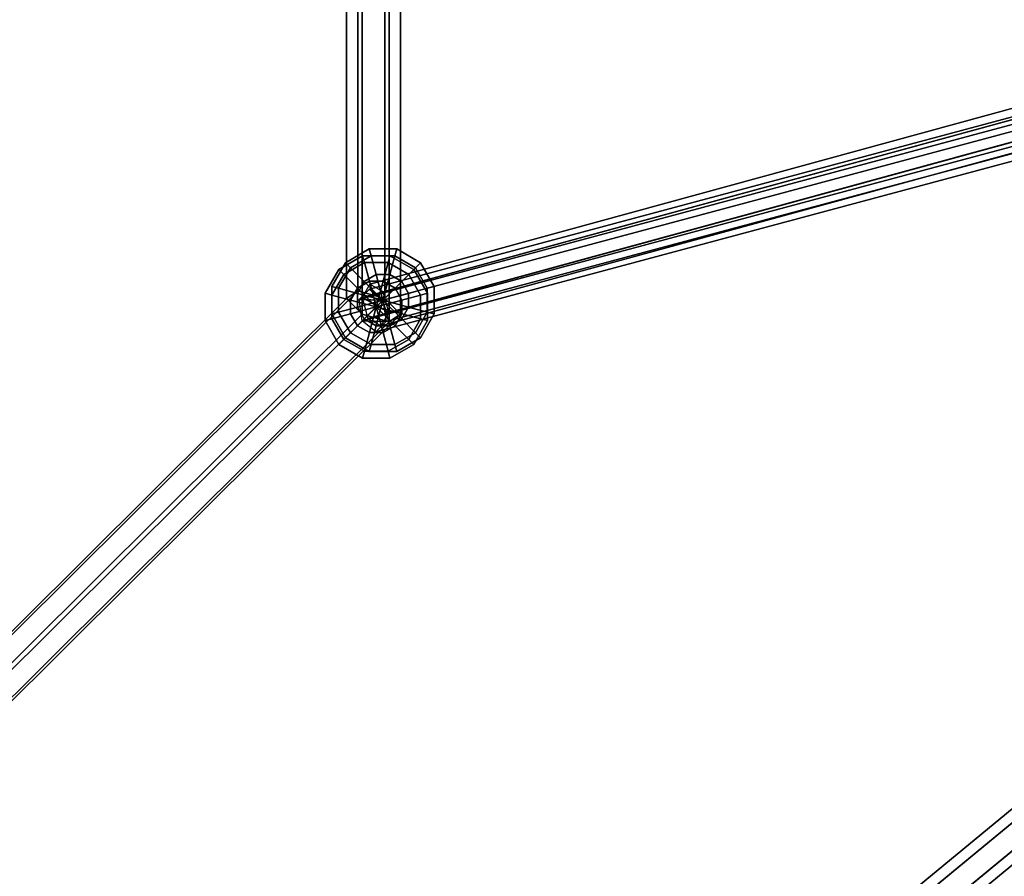
# Model space of a CAD drawing. Extents: x 11419 to 29947, y 25183 to 40276.
# Drawn here: x 21861 to 22269, y 34741 to 35097 of the extents above; entities that cross this region are included whole.
import ezdxf

# ---------------------------------------------------------------- set-up
doc = ezdxf.new("R2010")
doc.units = 0
for name, color, linetype in [('SMB_BEFESTIGUNGEN', 7, 'CONTINUOUS'), ('SMB_RAUMNETZ', 7, 'CONTINUOUS'), ('SMB_ROHRGERUST', 7, 'CONTINUOUS'), ('SMB_SPIELEBENE', 7, 'CONTINUOUS')]:
    doc.layers.add(name, color=color, linetype=linetype)

# ---------------------------------------------------------------- blocks, each defined once
blk = doc.blocks.new('__23__')
at = {"layer": 'SMB_ROHRGERUST', "color": 1, "linetype": 'CONTINUOUS'}
for points in [[(21701.14, 33967.52, 3535.52), (22951.14, 35217.52, 1767.76), (22964, 35222.28, 1780.23), (21714, 33972.28, 3547.99)], [(21714, 33972.28, 3547.99), (22964, 35222.28, 1780.23), (22980.06, 35217.13, 1787.93), (21730.06, 33967.13, 3555.69)], [(21696.37, 33954.65, 3523.05), (22946.37, 35204.65, 1755.29), (22951.14, 35217.52, 1767.76), (21701.14, 33967.52, 3535.52)], [(21730.06, 33967.13, 3555.69), (22980.06, 35217.13, 1787.93), (22993.17, 35204.02, 1787.93), (21743.17, 33954.02, 3555.69)], [(21701.53, 33938.6, 3515.35), (22951.53, 35188.6, 1747.59), (22946.37, 35204.65, 1755.29), (21696.37, 33954.65, 3523.05)], [(21743.17, 33954.02, 3555.69), (22993.17, 35204.02, 1787.93), (22998.33, 35187.96, 1780.23), (21748.33, 33937.96, 3547.99)], [(21714.64, 33925.49, 3515.35), (22964.64, 35175.49, 1747.59), (22951.53, 35188.6, 1747.59), (21701.53, 33938.6, 3515.35)], [(21748.33, 33937.96, 3547.99), (22998.33, 35187.96, 1780.23), (22993.56, 35175.09, 1767.76), (21743.56, 33925.09, 3535.52)], [(21730.7, 33920.33, 3523.05), (22980.7, 35170.33, 1755.29), (22964.64, 35175.49, 1747.59), (21714.64, 33925.49, 3515.35)], [(21743.56, 33925.09, 3535.52), (22993.56, 35175.09, 1767.76), (22980.7, 35170.33, 1755.29), (21730.7, 33920.33, 3523.05)]]:
    blk.add_3dface(points, dxfattribs=at)
blk = doc.blocks.new('__35__')
at = {"layer": 'SMB_ROHRGERUST', "color": 1, "linetype": 'CONTINUOUS'}
for points in [[(21714, 33972.28, -12.47), (22964, 35222.28, 1755.29), (22951.14, 35217.52, 1767.76), (21701.14, 33967.52)], [(21730.06, 33967.13, -20.17), (22980.06, 35217.13, 1747.59), (22964, 35222.28, 1755.29), (21714, 33972.28, -12.47)], [(21701.14, 33967.52), (22951.14, 35217.52, 1767.76), (22946.37, 35204.65, 1780.23), (21696.37, 33954.65, 12.47)], [(21743.17, 33954.02, -20.17), (22993.17, 35204.02, 1747.59), (22980.06, 35217.13, 1747.59), (21730.06, 33967.13, -20.17)], [(21696.37, 33954.65, 12.47), (22946.37, 35204.65, 1780.23), (22951.53, 35188.6, 1787.93), (21701.53, 33938.6, 20.17)], [(21748.33, 33937.96, -12.47), (22998.33, 35187.96, 1755.29), (22993.17, 35204.02, 1747.59), (21743.17, 33954.02, -20.17)], [(21701.53, 33938.6, 20.17), (22951.53, 35188.6, 1787.93), (22964.64, 35175.49, 1787.93), (21714.64, 33925.49, 20.17)], [(21743.56, 33925.09), (22993.56, 35175.09, 1767.76), (22998.33, 35187.96, 1755.29), (21748.33, 33937.96, -12.47)], [(21714.64, 33925.49, 20.17), (22964.64, 35175.49, 1787.93), (22980.7, 35170.33, 1780.23), (21730.7, 33920.33, 12.47)], [(21730.7, 33920.33, 12.47), (22980.7, 35170.33, 1780.23), (22993.56, 35175.09, 1767.76), (21743.56, 33925.09)]]:
    blk.add_3dface(points, dxfattribs=at)
blk = doc.blocks.new('__58__')
at = {"layer": 'SMB_RAUMNETZ', "color": 1, "linetype": 'CONTINUOUS'}
for points in [[(22013.88, 35421.36, 2360.79), (22013.88, 34971.26, 2360.79), (22002.69, 34974.5, 2361.87), (22002.69, 35418.11, 2361.87)], [(22018.54, 35418.11, 2350.56), (22018.54, 34974.5, 2350.56), (22013.88, 34971.26, 2360.79), (22013.88, 35421.36, 2360.79)], [(22002.69, 35418.11, 2361.87), (22002.69, 34974.5, 2361.87), (21996.17, 34980.99, 2352.72), (21996.17, 35411.62, 2352.72)], [(22012.02, 35411.62, 2341.41), (22012.02, 34980.99, 2341.41), (22018.54, 34974.5, 2350.56), (22018.54, 35418.11, 2350.56)], [(21996.17, 35411.62, 2352.72), (21996.17, 34980.99, 2352.72), (22000.83, 34984.23, 2342.49), (22000.83, 35408.38, 2342.49)], [(22000.83, 35408.38, 2342.49), (22000.83, 34984.23, 2342.49), (22012.02, 34980.99, 2341.41), (22012.02, 35411.62, 2341.41)], [(21996.17, 34980.99, 2352.72), (21779.6, 34765.67, 2049.1), (21787.52, 34772.16, 2043.45), (22000.83, 34984.23, 2342.49)], [(22000.83, 34984.23, 2342.49), (21787.52, 34772.16, 2043.45), (21795.45, 34765.67, 2037.8), (22012.02, 34980.99, 2341.41)], [(22002.69, 34974.5, 2361.87), (21779.6, 34752.69, 2049.1), (21779.6, 34765.67, 2049.1), (21996.17, 34980.99, 2352.72)], [(22012.02, 34980.99, 2341.41), (21795.45, 34765.67, 2037.8), (21795.45, 34752.69, 2037.8), (22018.54, 34974.5, 2350.56)], [(22013.88, 34971.26, 2360.79), (21787.52, 34746.2, 2043.45), (21779.6, 34752.69, 2049.1), (22002.69, 34974.5, 2361.87)], [(22018.54, 34974.5, 2350.56), (21795.45, 34752.69, 2037.8), (21787.52, 34746.2, 2043.45), (22013.88, 34971.26, 2360.79)]]:
    blk.add_3dface(points, dxfattribs=at)
blk = doc.blocks.new('__61__')
at = {"layer": 'SMB_RAUMNETZ', "color": 1, "linetype": 'CONTINUOUS'}
for points in [[(22002.69, 35418.11, 2341.41), (22002.69, 34974.5, 2341.41), (22013.88, 34971.26, 2342.49), (22013.88, 35421.36, 2342.49)], [(22013.88, 35421.36, 2342.49), (22013.88, 34971.26, 2342.49), (22018.54, 34974.5, 2352.72), (22018.54, 35418.11, 2352.72)], [(21996.17, 35411.62, 2350.56), (21996.17, 34980.99, 2350.56), (22002.69, 34974.5, 2341.41), (22002.69, 35418.11, 2341.41)], [(22018.54, 35418.11, 2352.72), (22018.54, 34974.5, 2352.72), (22012.02, 34980.99, 2361.87), (22012.02, 35411.62, 2361.87)], [(22000.83, 35408.38, 2360.79), (22000.83, 34984.23, 2360.79), (21996.17, 34980.99, 2350.56), (21996.17, 35411.62, 2350.56)], [(22012.02, 35411.62, 2361.87), (22012.02, 34980.99, 2361.87), (22000.83, 34984.23, 2360.79), (22000.83, 35408.38, 2360.79)], [(22000.83, 34984.23, 2360.79), (21787.52, 34772.16, 2659.83), (21779.6, 34765.67, 2654.18), (21996.17, 34980.99, 2350.56)], [(22012.02, 34980.99, 2361.87), (21795.45, 34765.67, 2665.48), (21787.52, 34772.16, 2659.83), (22000.83, 34984.23, 2360.79)], [(21996.17, 34980.99, 2350.56), (21779.6, 34765.67, 2654.18), (21779.6, 34752.69, 2654.18), (22002.69, 34974.5, 2341.41)], [(22018.54, 34974.5, 2352.72), (21795.45, 34752.69, 2665.48), (21795.45, 34765.67, 2665.48), (22012.02, 34980.99, 2361.87)], [(22002.69, 34974.5, 2341.41), (21779.6, 34752.69, 2654.18), (21787.52, 34746.2, 2659.83), (22013.88, 34971.26, 2342.49)], [(22013.88, 34971.26, 2342.49), (21787.52, 34746.2, 2659.83), (21795.45, 34752.69, 2665.48), (22018.54, 34974.5, 2352.72)]]:
    blk.add_3dface(points, dxfattribs=at)
blk = doc.blocks.new('__101__')
at = {"layer": 'SMB_RAUMNETZ', "color": 1, "linetype": 'CONTINUOUS'}
for points in [[(22002.69, 35418.11, 1108.65), (22002.69, 34974.5, 1108.65), (22013.88, 34971.26, 1109.73), (22013.88, 35421.36, 1109.73)], [(22013.88, 35421.36, 1109.73), (22013.88, 34971.26, 1109.73), (22018.54, 34974.5, 1119.95), (22018.54, 35418.11, 1119.95)], [(21996.17, 35411.62, 1117.8), (21996.17, 34980.99, 1117.8), (22002.69, 34974.5, 1108.65), (22002.69, 35418.11, 1108.65)], [(22018.54, 35418.11, 1119.95), (22018.54, 34974.5, 1119.95), (22012.02, 34980.99, 1129.11), (22012.02, 35411.62, 1129.11)], [(22000.83, 35408.38, 1128.03), (22000.83, 34984.23, 1128.03), (21996.17, 34980.99, 1117.8), (21996.17, 35411.62, 1117.8)], [(22012.02, 35411.62, 1129.11), (22012.02, 34980.99, 1129.11), (22000.83, 34984.23, 1128.03), (22000.83, 35408.38, 1128.03)], [(22000.83, 34984.23, 1128.03), (21787.52, 34772.16, 1427.07), (21779.6, 34765.67, 1421.42), (21996.17, 34980.99, 1117.8)], [(22012.02, 34980.99, 1129.11), (21795.45, 34765.67, 1432.72), (21787.52, 34772.16, 1427.07), (22000.83, 34984.23, 1128.03)], [(21996.17, 34980.99, 1117.8), (21779.6, 34765.67, 1421.42), (21779.6, 34752.69, 1421.42), (22002.69, 34974.5, 1108.65)], [(22018.54, 34974.5, 1119.95), (21795.45, 34752.69, 1432.72), (21795.45, 34765.67, 1432.72), (22012.02, 34980.99, 1129.11)], [(22002.69, 34974.5, 1108.65), (21779.6, 34752.69, 1421.42), (21787.52, 34746.2, 1427.07), (22013.88, 34971.26, 1109.73)], [(22013.88, 34971.26, 1109.73), (21787.52, 34746.2, 1427.07), (21795.45, 34752.69, 1432.72), (22018.54, 34974.5, 1119.95)]]:
    blk.add_3dface(points, dxfattribs=at)
blk = doc.blocks.new('__104__')
at = {"layer": 'SMB_RAUMNETZ', "color": 1, "linetype": 'CONTINUOUS'}
for points in [[(22013.88, 35421.36, 1128.03), (22013.88, 34971.26, 1128.03), (22002.69, 34974.5, 1129.11), (22002.69, 35418.11, 1129.11)], [(22018.54, 35418.11, 1117.8), (22018.54, 34974.5, 1117.8), (22013.88, 34971.26, 1128.03), (22013.88, 35421.36, 1128.03)], [(22002.69, 35418.11, 1129.11), (22002.69, 34974.5, 1129.11), (21996.17, 34980.99, 1119.95), (21996.17, 35411.62, 1119.95)], [(22012.02, 35411.62, 1108.65), (22012.02, 34980.99, 1108.65), (22018.54, 34974.5, 1117.8), (22018.54, 35418.11, 1117.8)], [(21996.17, 35411.62, 1119.95), (21996.17, 34980.99, 1119.95), (22000.83, 34984.23, 1109.73), (22000.83, 35408.38, 1109.73)], [(22000.83, 35408.38, 1109.73), (22000.83, 34984.23, 1109.73), (22012.02, 34980.99, 1108.65), (22012.02, 35411.62, 1108.65)], [(21996.17, 34980.99, 1119.95), (21779.6, 34765.67, 816.34), (21787.52, 34772.16, 810.69), (22000.83, 34984.23, 1109.73)], [(22000.83, 34984.23, 1109.73), (21787.52, 34772.16, 810.69), (21795.45, 34765.67, 805.03), (22012.02, 34980.99, 1108.65)], [(22002.69, 34974.5, 1129.11), (21779.6, 34752.69, 816.34), (21779.6, 34765.67, 816.34), (21996.17, 34980.99, 1119.95)], [(22012.02, 34980.99, 1108.65), (21795.45, 34765.67, 805.03), (21795.45, 34752.69, 805.03), (22018.54, 34974.5, 1117.8)], [(22013.88, 34971.26, 1128.03), (21787.52, 34746.2, 810.69), (21779.6, 34752.69, 816.34), (22002.69, 34974.5, 1129.11)], [(22018.54, 34974.5, 1117.8), (21795.45, 34752.69, 805.03), (21787.52, 34746.2, 810.69), (22013.88, 34971.26, 1128.03)]]:
    blk.add_3dface(points, dxfattribs=at)
blk = doc.blocks.new('__120__')
at = {"layer": 'SMB_RAUMNETZ', "color": 1, "linetype": 'CONTINUOUS'}
for points in [[(22000.25, 34538.83, 1745.49), (21777.15, 34760.64, 1432.72), (21785.08, 34767.13, 1427.07), (22011.44, 34542.08, 1744.41)], [(22011.44, 34542.08, 1744.41), (21785.08, 34767.13, 1427.07), (21793, 34760.64, 1421.42), (22016.1, 34538.83, 1734.18)], [(21993.72, 34532.34, 1736.34), (21777.15, 34747.66, 1432.72), (21777.15, 34760.64, 1432.72), (22000.25, 34538.83, 1745.49)], [(22016.1, 34538.83, 1734.18), (21793, 34760.64, 1421.42), (21793, 34747.66, 1421.42), (22009.57, 34532.34, 1725.03)], [(21998.38, 34529.1, 1726.11), (21785.08, 34741.17, 1427.07), (21777.15, 34747.66, 1432.72), (21993.72, 34532.34, 1736.34)], [(22009.57, 34532.34, 1725.03), (21793, 34747.66, 1421.42), (21785.08, 34741.17, 1427.07), (21998.38, 34529.1, 1726.11)]]:
    blk.add_3dface(points, dxfattribs=at)
blk = doc.blocks.new('__122__')
at = {"layer": 'SMB_RAUMNETZ', "color": 1, "linetype": 'CONTINUOUS'}
for points in [[(22011.44, 34542.08, 1726.11), (21785.08, 34767.13, 2043.45), (21777.15, 34760.64, 2037.8), (22000.25, 34538.83, 1725.03)], [(22016.1, 34538.83, 1736.34), (21793, 34760.64, 2049.1), (21785.08, 34767.13, 2043.45), (22011.44, 34542.08, 1726.11)], [(22000.25, 34538.83, 1725.03), (21777.15, 34760.64, 2037.8), (21777.15, 34747.66, 2037.8), (21993.72, 34532.34, 1734.18)], [(22009.57, 34532.34, 1745.49), (21793, 34747.66, 2049.1), (21793, 34760.64, 2049.1), (22016.1, 34538.83, 1736.34)], [(21993.72, 34532.34, 1734.18), (21777.15, 34747.66, 2037.8), (21785.08, 34741.17, 2043.45), (21998.38, 34529.1, 1744.41)], [(21998.38, 34529.1, 1744.41), (21785.08, 34741.17, 2043.45), (21793, 34747.66, 2049.1), (22009.57, 34532.34, 1745.49)]]:
    blk.add_3dface(points, dxfattribs=at)
blk = doc.blocks.new('__211__')
at = {"layer": 'SMB_RAUMNETZ', "color": 1, "linetype": 'CONTINUOUS'}
for points in [[(22004.43, 34548.56, 1736.34), (22798.67, 35203.25, 1767.35), (22801.35, 35199.63, 1775.14), (22007.12, 34544.94, 1744.13)], [(22007.48, 34545.24, 1728.55), (22801.71, 35199.93, 1759.56), (22798.67, 35203.25, 1767.35), (22004.43, 34548.56, 1736.34)], [(22007.12, 34544.94, 1744.13), (22801.35, 35199.63, 1775.14), (22807.07, 35192.68, 1775.14), (22012.84, 34537.99, 1744.13)], [(22013.2, 34538.29, 1728.55), (22807.44, 35192.98, 1759.56), (22801.71, 35199.93, 1759.56), (22007.48, 34545.24, 1728.55)], [(22012.84, 34537.99, 1744.13), (22807.07, 35192.68, 1775.14), (22810.12, 35189.36, 1767.35), (22015.88, 34534.67, 1736.34)], [(22015.88, 34534.67, 1736.34), (22810.12, 35189.36, 1767.35), (22807.44, 35192.98, 1759.56), (22013.2, 34538.29, 1728.55)]]:
    blk.add_3dface(points, dxfattribs=at)
blk = doc.blocks.new('__213__')
at = {"layer": 'SMB_RAUMNETZ', "color": 1, "linetype": 'CONTINUOUS'}
for points in [[(22002.63, 34981.43, 2344.2), (22799.17, 35199.46, 1760.98), (22802.32, 35204.99, 1767.35), (22005.78, 34986.96, 2350.56)], [(22005.78, 34986.96, 2350.56), (22802.32, 35204.99, 1767.35), (22807.84, 35201.83, 1773.71), (22011.3, 34983.81, 2356.93)], [(22011.3, 34983.81, 2356.93), (22807.84, 35201.83, 1773.71), (22810.22, 35193.15, 1773.71), (22013.68, 34975.13, 2356.93)], [(22005.01, 34972.75, 2344.2), (22801.55, 35190.78, 1760.98), (22799.17, 35199.46, 1760.98), (22002.63, 34981.43, 2344.2)], [(22013.68, 34975.13, 2356.93), (22810.22, 35193.15, 1773.71), (22807.07, 35187.63, 1767.35), (22010.53, 34969.6, 2350.56)], [(22010.53, 34969.6, 2350.56), (22807.07, 35187.63, 1767.35), (22801.55, 35190.78, 1760.98), (22005.01, 34972.75, 2344.2)]]:
    blk.add_3dface(points, dxfattribs=at)
mesh = blk.add_polyface(dxfattribs=at)
corners = [(22013.68, 34975.13, 2356.93), (22005.01, 34972.75, 2344.2), (22010.53, 34969.6, 2350.56), (22002.63, 34981.43, 2344.2), (22011.3, 34983.81, 2356.93), (22005.78, 34986.96, 2350.56)]
mesh.append_faces([[corners[k] for k in face] for face in [(0, 1, 2), (3, 4, 5)]], dxfattribs={"vtx0": -1, "color": 1})
mesh.append_faces([[corners[k] for k in face] for face in [(1, 0, 3)]], dxfattribs={"vtx0": -1, "vtx1": -1, "color": 1})
mesh.append_faces([[corners[k] for k in face] for face in [(3, 0, 4)]], dxfattribs={"vtx0": -1, "vtx2": -1, "color": 1})
blk = doc.blocks.new('__215__')
at = {"layer": 'SMB_RAUMNETZ', "color": 1, "linetype": 'CONTINUOUS'}
for points in [[(22005.66, 34984.8, 1118.69), (22798.32, 35197.39, 1766.08), (22794.04, 35193.11, 1772.73), (22001.38, 34980.51, 1125.34)], [(22011.27, 34980.27, 1113.3), (22803.94, 35192.87, 1760.69), (22798.32, 35197.39, 1766.08), (22005.66, 34984.8, 1118.69)], [(22001.38, 34980.51, 1125.34), (22794.04, 35193.11, 1772.73), (22795.37, 35184.3, 1774), (22002.7, 34971.7, 1126.61)], [(22012.6, 34971.46, 1114.57), (22805.26, 35184.06, 1761.96), (22803.94, 35192.87, 1760.69), (22011.27, 34980.27, 1113.3)], [(22002.7, 34971.7, 1126.61), (22795.37, 35184.3, 1774), (22800.98, 35179.77, 1768.61), (22008.32, 34967.18, 1121.22)], [(22008.32, 34967.18, 1121.22), (22800.98, 35179.77, 1768.61), (22805.26, 35184.06, 1761.96), (22012.6, 34971.46, 1114.57)]]:
    blk.add_3dface(points, dxfattribs=at)
mesh = blk.add_polyface(dxfattribs=at)
corners = [(22002.7, 34971.7, 1126.61), (22012.6, 34971.46, 1114.57), (22008.32, 34967.18, 1121.22), (22011.27, 34980.27, 1113.3), (22001.38, 34980.51, 1125.34), (22005.66, 34984.8, 1118.69)]
mesh.append_faces([[corners[k] for k in face] for face in [(0, 1, 2), (3, 4, 5)]], dxfattribs={"vtx0": -1, "color": 1})
mesh.append_faces([[corners[k] for k in face] for face in [(1, 0, 3)]], dxfattribs={"vtx0": -1, "vtx1": -1, "color": 1})
mesh.append_faces([[corners[k] for k in face] for face in [(3, 0, 4)]], dxfattribs={"vtx0": -1, "vtx2": -1, "color": 1})
blk = doc.blocks.new('__402__')
at = {"layer": 'SMB_BEFESTIGUNGEN', "color": 1, "linetype": 'CONTINUOUS'}
for points in [[(22003.57, 34995.89, 1108.95), (22002.8, 34998.74, 1119.95), (21992.94, 34993.05, 1119.95), (21995.03, 34990.96, 1108.95)], [(22002.8, 34998.74, 1119.95), (22003.57, 34995.89, 1130.95), (21995.03, 34990.96, 1130.95), (21992.94, 34993.05, 1119.95)], [(22013.43, 34995.89, 1108.95), (22014.19, 34998.74, 1119.95), (22002.8, 34998.74, 1119.95), (22003.57, 34995.89, 1108.95)], [(22014.19, 34998.74, 1119.95), (22013.43, 34995.89, 1130.95), (22003.57, 34995.89, 1130.95), (22002.8, 34998.74, 1119.95)], [(22021.97, 34990.96, 1108.95), (22024.05, 34993.05, 1119.95), (22014.19, 34998.74, 1119.95), (22013.43, 34995.89, 1108.95)], [(22024.05, 34993.05, 1119.95), (22021.97, 34990.96, 1130.95), (22013.43, 34995.89, 1130.95), (22014.19, 34998.74, 1119.95)], [(21995.03, 34990.96, 1108.95), (21992.94, 34993.05, 1119.95), (21987.25, 34983.19, 1119.95), (21990.09, 34982.42, 1108.95)], [(21992.94, 34993.05, 1119.95), (21995.03, 34990.96, 1130.95), (21990.09, 34982.42, 1130.95), (21987.25, 34983.19, 1119.95)], [(22005.65, 34988.12, 1100.9), (22003.57, 34995.89, 1108.95), (21995.03, 34990.96, 1108.95), (22000.72, 34985.27, 1100.9)], [(22003.57, 34995.89, 1130.95), (22005.65, 34988.12, 1139.01), (22000.72, 34985.27, 1139.01), (21995.03, 34990.96, 1130.95)], [(22011.35, 34988.12, 1100.9), (22013.43, 34995.89, 1108.95), (22003.57, 34995.89, 1108.95), (22005.65, 34988.12, 1100.9)], [(22013.43, 34995.89, 1130.95), (22011.35, 34988.12, 1139.01), (22005.65, 34988.12, 1139.01), (22003.57, 34995.89, 1130.95)], [(22016.28, 34985.27, 1100.9), (22021.97, 34990.96, 1108.95), (22013.43, 34995.89, 1108.95), (22011.35, 34988.12, 1100.9)], [(22021.97, 34990.96, 1130.95), (22016.28, 34985.27, 1139.01), (22011.35, 34988.12, 1139.01), (22013.43, 34995.89, 1130.95)], [(22026.9, 34982.42, 1108.95), (22029.75, 34983.19, 1119.95), (22024.05, 34993.05, 1119.95), (22021.97, 34990.96, 1108.95)], [(22029.75, 34983.19, 1119.95), (22026.9, 34982.42, 1130.95), (22021.97, 34990.96, 1130.95), (22024.05, 34993.05, 1119.95)], [(22000.72, 34985.27, 1100.9), (21995.03, 34990.96, 1108.95), (21990.09, 34982.42, 1108.95), (21997.87, 34980.34, 1100.9)], [(21995.03, 34990.96, 1130.95), (22000.72, 34985.27, 1139.01), (21997.87, 34980.34, 1139.01), (21990.09, 34982.42, 1130.95)], [(22005.65, 34988.12, 1100.9), (22000.72, 34985.27, 1100.9), (22008.5, 34977.49, 1097.95)], [(22005.65, 34988.12, 1139.01), (22008.5, 34977.49, 1141.95), (22000.72, 34985.27, 1139.01)], [(22011.35, 34988.12, 1100.9), (22005.65, 34988.12, 1100.9), (22008.5, 34977.49, 1097.95)], [(22011.35, 34988.12, 1139.01), (22008.5, 34977.49, 1141.95), (22005.65, 34988.12, 1139.01)], [(22016.28, 34985.27, 1100.9), (22011.35, 34988.12, 1100.9), (22008.5, 34977.49, 1097.95)], [(22016.28, 34985.27, 1139.01), (22008.5, 34977.49, 1141.95), (22011.35, 34988.12, 1139.01)], [(22019.12, 34980.34, 1100.9), (22026.9, 34982.42, 1108.95), (22021.97, 34990.96, 1108.95), (22016.28, 34985.27, 1100.9)], [(22026.9, 34982.42, 1130.95), (22019.12, 34980.34, 1139.01), (22016.28, 34985.27, 1139.01), (22021.97, 34990.96, 1130.95)], [(22000.72, 34985.27, 1100.9), (21997.87, 34980.34, 1100.9), (22008.5, 34977.49, 1097.95)], [(22000.72, 34985.27, 1139.01), (22008.5, 34977.49, 1141.95), (21997.87, 34980.34, 1139.01)], [(22019.12, 34980.34, 1100.9), (22016.28, 34985.27, 1100.9), (22008.5, 34977.49, 1097.95)], [(22019.12, 34980.34, 1139.01), (22008.5, 34977.49, 1141.95), (22016.28, 34985.27, 1139.01)], [(21990.09, 34982.42, 1108.95), (21987.25, 34983.19, 1119.95), (21987.25, 34971.8, 1119.95), (21990.09, 34972.56, 1108.95)], [(21987.25, 34983.19, 1119.95), (21990.09, 34982.42, 1130.95), (21990.09, 34972.56, 1130.95), (21987.25, 34971.8, 1119.95)], [(21997.87, 34980.34, 1100.9), (21990.09, 34982.42, 1108.95), (21990.09, 34972.56, 1108.95), (21997.87, 34974.64, 1100.9)], [(21990.09, 34982.42, 1130.95), (21997.87, 34980.34, 1139.01), (21997.87, 34974.64, 1139.01), (21990.09, 34972.56, 1130.95)], [(21997.87, 34980.34, 1100.9), (21997.87, 34974.64, 1100.9), (22008.5, 34977.49, 1097.95)], [(21997.87, 34980.34, 1139.01), (22008.5, 34977.49, 1141.95), (21997.87, 34974.64, 1139.01)], [(22019.12, 34974.64, 1100.9), (22019.12, 34980.34, 1100.9), (22008.5, 34977.49, 1097.95)], [(22019.12, 34974.64, 1139.01), (22008.5, 34977.49, 1141.95), (22019.12, 34980.34, 1139.01)], [(22019.12, 34974.64, 1100.9), (22026.9, 34972.56, 1108.95), (22026.9, 34982.42, 1108.95), (22019.12, 34980.34, 1100.9)], [(22026.9, 34972.56, 1130.95), (22019.12, 34974.64, 1139.01), (22019.12, 34980.34, 1139.01), (22026.9, 34982.42, 1130.95)], [(22026.9, 34972.56, 1108.95), (22029.75, 34971.8, 1119.95), (22029.75, 34983.19, 1119.95), (22026.9, 34982.42, 1108.95)], [(22029.75, 34971.8, 1119.95), (22026.9, 34972.56, 1130.95), (22026.9, 34982.42, 1130.95), (22029.75, 34983.19, 1119.95)], [(21997.87, 34974.64, 1100.9), (22000.72, 34969.71, 1100.9), (22008.5, 34977.49, 1097.95)], [(21997.87, 34974.64, 1139.01), (22008.5, 34977.49, 1141.95), (22000.72, 34969.71, 1139.01)], [(22000.72, 34969.71, 1100.9), (22005.65, 34966.87, 1100.9), (22008.5, 34977.49, 1097.95)], [(22000.72, 34969.71, 1139.01), (22008.5, 34977.49, 1141.95), (22005.65, 34966.87, 1139.01)], [(22005.65, 34966.87, 1100.9), (22011.35, 34966.87, 1100.9), (22008.5, 34977.49, 1097.95)], [(22005.65, 34966.87, 1139.01), (22008.5, 34977.49, 1141.95), (22011.35, 34966.87, 1139.01)], [(22011.35, 34966.87, 1100.9), (22016.28, 34969.71, 1100.9), (22008.5, 34977.49, 1097.95)], [(22011.35, 34966.87, 1139.01), (22008.5, 34977.49, 1141.95), (22016.28, 34969.71, 1139.01)], [(22016.28, 34969.71, 1100.9), (22019.12, 34974.64, 1100.9), (22008.5, 34977.49, 1097.95)], [(22016.28, 34969.71, 1139.01), (22008.5, 34977.49, 1141.95), (22019.12, 34974.64, 1139.01)], [(21990.09, 34972.56, 1108.95), (21987.25, 34971.8, 1119.95), (21992.94, 34961.94, 1119.95), (21995.03, 34964.02, 1108.95)], [(21987.25, 34971.8, 1119.95), (21990.09, 34972.56, 1130.95), (21995.03, 34964.02, 1130.95), (21992.94, 34961.94, 1119.95)], [(21997.87, 34974.64, 1100.9), (21990.09, 34972.56, 1108.95), (21995.03, 34964.02, 1108.95), (22000.72, 34969.71, 1100.9)], [(21990.09, 34972.56, 1130.95), (21997.87, 34974.64, 1139.01), (22000.72, 34969.71, 1139.01), (21995.03, 34964.02, 1130.95)], [(22016.28, 34969.71, 1100.9), (22021.97, 34964.02, 1108.95), (22026.9, 34972.56, 1108.95), (22019.12, 34974.64, 1100.9)], [(22021.97, 34964.02, 1130.95), (22016.28, 34969.71, 1139.01), (22019.12, 34974.64, 1139.01), (22026.9, 34972.56, 1130.95)], [(22021.97, 34964.02, 1108.95), (22024.05, 34961.94, 1119.95), (22029.75, 34971.8, 1119.95), (22026.9, 34972.56, 1108.95)], [(22024.05, 34961.94, 1119.95), (22021.97, 34964.02, 1130.95), (22026.9, 34972.56, 1130.95), (22029.75, 34971.8, 1119.95)], [(22000.72, 34969.71, 1100.9), (21995.03, 34964.02, 1108.95), (22003.57, 34959.09, 1108.95), (22005.65, 34966.87, 1100.9)], [(21995.03, 34964.02, 1130.95), (22000.72, 34969.71, 1139.01), (22005.65, 34966.87, 1139.01), (22003.57, 34959.09, 1130.95)], [(22011.35, 34966.87, 1100.9), (22013.43, 34959.09, 1108.95), (22021.97, 34964.02, 1108.95), (22016.28, 34969.71, 1100.9)], [(22013.43, 34959.09, 1130.95), (22011.35, 34966.87, 1139.01), (22016.28, 34969.71, 1139.01), (22021.97, 34964.02, 1130.95)], [(21995.03, 34964.02, 1108.95), (21992.94, 34961.94, 1119.95), (22002.8, 34956.24, 1119.95), (22003.57, 34959.09, 1108.95)], [(21992.94, 34961.94, 1119.95), (21995.03, 34964.02, 1130.95), (22003.57, 34959.09, 1130.95), (22002.8, 34956.24, 1119.95)], [(22005.65, 34966.87, 1100.9), (22003.57, 34959.09, 1108.95), (22013.43, 34959.09, 1108.95), (22011.35, 34966.87, 1100.9)], [(22003.57, 34959.09, 1130.95), (22005.65, 34966.87, 1139.01), (22011.35, 34966.87, 1139.01), (22013.43, 34959.09, 1130.95)], [(22013.43, 34959.09, 1108.95), (22014.19, 34956.24, 1119.95), (22024.05, 34961.94, 1119.95), (22021.97, 34964.02, 1108.95)], [(22014.19, 34956.24, 1119.95), (22013.43, 34959.09, 1130.95), (22021.97, 34964.02, 1130.95), (22024.05, 34961.94, 1119.95)], [(22003.57, 34959.09, 1108.95), (22002.8, 34956.24, 1119.95), (22014.19, 34956.24, 1119.95), (22013.43, 34959.09, 1108.95)], [(22002.8, 34956.24, 1119.95), (22003.57, 34959.09, 1130.95), (22013.43, 34959.09, 1130.95), (22014.19, 34956.24, 1119.95)]]:
    blk.add_3dface(points, dxfattribs=at)
blk = doc.blocks.new('__496__')
at = {"layer": 'SMB_BEFESTIGUNGEN', "color": 1, "linetype": 'CONTINUOUS'}
for points in [[(22006.34, 34998.67, 2338.84), (22005.58, 35001.52, 2349.84), (21995.72, 34995.83, 2349.84), (21997.8, 34993.74, 2338.84)], [(22005.58, 35001.52, 2349.84), (22006.34, 34998.67, 2360.84), (21997.8, 34993.74, 2360.84), (21995.72, 34995.83, 2349.84)], [(22016.21, 34998.67, 2338.84), (22016.97, 35001.52, 2349.84), (22005.58, 35001.52, 2349.84), (22006.34, 34998.67, 2338.84)], [(22016.97, 35001.52, 2349.84), (22016.21, 34998.67, 2360.84), (22006.34, 34998.67, 2360.84), (22005.58, 35001.52, 2349.84)], [(22024.75, 34993.74, 2338.84), (22026.83, 34995.83, 2349.84), (22016.97, 35001.52, 2349.84), (22016.21, 34998.67, 2338.84)], [(22026.83, 34995.83, 2349.84), (22024.75, 34993.74, 2360.84), (22016.21, 34998.67, 2360.84), (22016.97, 35001.52, 2349.84)], [(22008.43, 34990.9, 2330.78), (22006.34, 34998.67, 2338.84), (21997.8, 34993.74, 2338.84), (22003.5, 34988.05, 2330.78)], [(22006.34, 34998.67, 2360.84), (22008.43, 34990.9, 2368.89), (22003.5, 34988.05, 2368.89), (21997.8, 34993.74, 2360.84)], [(22014.12, 34990.9, 2330.78), (22016.21, 34998.67, 2338.84), (22006.34, 34998.67, 2338.84), (22008.43, 34990.9, 2330.78)], [(22016.21, 34998.67, 2360.84), (22014.12, 34990.9, 2368.89), (22008.43, 34990.9, 2368.89), (22006.34, 34998.67, 2360.84)], [(22019.05, 34988.05, 2330.78), (22024.75, 34993.74, 2338.84), (22016.21, 34998.67, 2338.84), (22014.12, 34990.9, 2330.78)], [(22024.75, 34993.74, 2360.84), (22019.05, 34988.05, 2368.89), (22014.12, 34990.9, 2368.89), (22016.21, 34998.67, 2360.84)], [(21997.8, 34993.74, 2338.84), (21995.72, 34995.83, 2349.84), (21990.02, 34985.97, 2349.84), (21992.87, 34985.2, 2338.84)], [(21995.72, 34995.83, 2349.84), (21997.8, 34993.74, 2360.84), (21992.87, 34985.2, 2360.84), (21990.02, 34985.97, 2349.84)], [(22003.5, 34988.05, 2330.78), (21997.8, 34993.74, 2338.84), (21992.87, 34985.2, 2338.84), (22000.65, 34983.12, 2330.78)], [(21997.8, 34993.74, 2360.84), (22003.5, 34988.05, 2368.89), (22000.65, 34983.12, 2368.89), (21992.87, 34985.2, 2360.84)], [(22021.9, 34983.12, 2330.78), (22029.68, 34985.2, 2338.84), (22024.75, 34993.74, 2338.84), (22019.05, 34988.05, 2330.78)], [(22029.68, 34985.2, 2360.84), (22021.9, 34983.12, 2368.89), (22019.05, 34988.05, 2368.89), (22024.75, 34993.74, 2360.84)], [(22029.68, 34985.2, 2338.84), (22032.52, 34985.97, 2349.84), (22026.83, 34995.83, 2349.84), (22024.75, 34993.74, 2338.84)], [(22032.52, 34985.97, 2349.84), (22029.68, 34985.2, 2360.84), (22024.75, 34993.74, 2360.84), (22026.83, 34995.83, 2349.84)], [(22003.5, 34988.05, 2330.78), (22000.65, 34983.12, 2330.78), (22011.27, 34980.27, 2327.84)], [(22003.5, 34988.05, 2368.89), (22011.27, 34980.27, 2371.84), (22000.65, 34983.12, 2368.89)], [(22008.43, 34990.9, 2330.78), (22003.5, 34988.05, 2330.78), (22011.27, 34980.27, 2327.84)], [(22008.43, 34990.9, 2368.89), (22011.27, 34980.27, 2371.84), (22003.5, 34988.05, 2368.89)], [(22014.12, 34990.9, 2330.78), (22008.43, 34990.9, 2330.78), (22011.27, 34980.27, 2327.84)], [(22014.12, 34990.9, 2368.89), (22011.27, 34980.27, 2371.84), (22008.43, 34990.9, 2368.89)], [(22019.05, 34988.05, 2330.78), (22014.12, 34990.9, 2330.78), (22011.27, 34980.27, 2327.84)], [(22019.05, 34988.05, 2368.89), (22011.27, 34980.27, 2371.84), (22014.12, 34990.9, 2368.89)], [(22021.9, 34983.12, 2330.78), (22019.05, 34988.05, 2330.78), (22011.27, 34980.27, 2327.84)], [(22021.9, 34983.12, 2368.89), (22011.27, 34980.27, 2371.84), (22019.05, 34988.05, 2368.89)], [(21992.87, 34985.2, 2338.84), (21990.02, 34985.97, 2349.84), (21990.02, 34974.58, 2349.84), (21992.87, 34975.34, 2338.84)], [(21990.02, 34985.97, 2349.84), (21992.87, 34985.2, 2360.84), (21992.87, 34975.34, 2360.84), (21990.02, 34974.58, 2349.84)], [(22000.65, 34983.12, 2330.78), (21992.87, 34985.2, 2338.84), (21992.87, 34975.34, 2338.84), (22000.65, 34977.42, 2330.78)], [(21992.87, 34985.2, 2360.84), (22000.65, 34983.12, 2368.89), (22000.65, 34977.42, 2368.89), (21992.87, 34975.34, 2360.84)], [(22021.9, 34977.42, 2330.78), (22029.68, 34975.34, 2338.84), (22029.68, 34985.2, 2338.84), (22021.9, 34983.12, 2330.78)], [(22029.68, 34975.34, 2360.84), (22021.9, 34977.42, 2368.89), (22021.9, 34983.12, 2368.89), (22029.68, 34985.2, 2360.84)], [(22029.68, 34975.34, 2338.84), (22032.52, 34974.58, 2349.84), (22032.52, 34985.97, 2349.84), (22029.68, 34985.2, 2338.84)], [(22032.52, 34974.58, 2349.84), (22029.68, 34975.34, 2360.84), (22029.68, 34985.2, 2360.84), (22032.52, 34985.97, 2349.84)], [(22000.65, 34983.12, 2330.78), (22000.65, 34977.42, 2330.78), (22011.27, 34980.27, 2327.84)], [(22000.65, 34983.12, 2368.89), (22011.27, 34980.27, 2371.84), (22000.65, 34977.42, 2368.89)], [(22000.65, 34977.42, 2330.78), (22003.5, 34972.49, 2330.78), (22011.27, 34980.27, 2327.84)], [(22000.65, 34977.42, 2368.89), (22011.27, 34980.27, 2371.84), (22003.5, 34972.49, 2368.89)], [(22003.5, 34972.49, 2330.78), (22008.43, 34969.65, 2330.78), (22011.27, 34980.27, 2327.84)], [(22003.5, 34972.49, 2368.89), (22011.27, 34980.27, 2371.84), (22008.43, 34969.65, 2368.89)], [(22008.43, 34969.65, 2330.78), (22014.12, 34969.65, 2330.78), (22011.27, 34980.27, 2327.84)], [(22008.43, 34969.65, 2368.89), (22011.27, 34980.27, 2371.84), (22014.12, 34969.65, 2368.89)], [(22021.9, 34977.42, 2330.78), (22021.9, 34983.12, 2330.78), (22011.27, 34980.27, 2327.84)], [(22021.9, 34977.42, 2368.89), (22011.27, 34980.27, 2371.84), (22021.9, 34983.12, 2368.89)], [(22014.12, 34969.65, 2330.78), (22019.05, 34972.49, 2330.78), (22011.27, 34980.27, 2327.84)], [(22014.12, 34969.65, 2368.89), (22011.27, 34980.27, 2371.84), (22019.05, 34972.49, 2368.89)], [(22019.05, 34972.49, 2330.78), (22021.9, 34977.42, 2330.78), (22011.27, 34980.27, 2327.84)], [(22019.05, 34972.49, 2368.89), (22011.27, 34980.27, 2371.84), (22021.9, 34977.42, 2368.89)], [(22000.65, 34977.42, 2330.78), (21992.87, 34975.34, 2338.84), (21997.8, 34966.8, 2338.84), (22003.5, 34972.49, 2330.78)], [(21992.87, 34975.34, 2360.84), (22000.65, 34977.42, 2368.89), (22003.5, 34972.49, 2368.89), (21997.8, 34966.8, 2360.84)], [(22019.05, 34972.49, 2330.78), (22024.75, 34966.8, 2338.84), (22029.68, 34975.34, 2338.84), (22021.9, 34977.42, 2330.78)], [(22024.75, 34966.8, 2360.84), (22019.05, 34972.49, 2368.89), (22021.9, 34977.42, 2368.89), (22029.68, 34975.34, 2360.84)], [(21992.87, 34975.34, 2338.84), (21990.02, 34974.58, 2349.84), (21995.72, 34964.71, 2349.84), (21997.8, 34966.8, 2338.84)], [(21990.02, 34974.58, 2349.84), (21992.87, 34975.34, 2360.84), (21997.8, 34966.8, 2360.84), (21995.72, 34964.71, 2349.84)], [(22003.5, 34972.49, 2330.78), (21997.8, 34966.8, 2338.84), (22006.34, 34961.87, 2338.84), (22008.43, 34969.65, 2330.78)], [(21997.8, 34966.8, 2360.84), (22003.5, 34972.49, 2368.89), (22008.43, 34969.65, 2368.89), (22006.34, 34961.87, 2360.84)], [(22014.12, 34969.65, 2330.78), (22016.21, 34961.87, 2338.84), (22024.75, 34966.8, 2338.84), (22019.05, 34972.49, 2330.78)], [(22016.21, 34961.87, 2360.84), (22014.12, 34969.65, 2368.89), (22019.05, 34972.49, 2368.89), (22024.75, 34966.8, 2360.84)], [(22024.75, 34966.8, 2338.84), (22026.83, 34964.71, 2349.84), (22032.52, 34974.58, 2349.84), (22029.68, 34975.34, 2338.84)], [(22026.83, 34964.71, 2349.84), (22024.75, 34966.8, 2360.84), (22029.68, 34975.34, 2360.84), (22032.52, 34974.58, 2349.84)], [(22008.43, 34969.65, 2330.78), (22006.34, 34961.87, 2338.84), (22016.21, 34961.87, 2338.84), (22014.12, 34969.65, 2330.78)], [(22006.34, 34961.87, 2360.84), (22008.43, 34969.65, 2368.89), (22014.12, 34969.65, 2368.89), (22016.21, 34961.87, 2360.84)], [(21997.8, 34966.8, 2338.84), (21995.72, 34964.71, 2349.84), (22005.58, 34959.02, 2349.84), (22006.34, 34961.87, 2338.84)], [(21995.72, 34964.71, 2349.84), (21997.8, 34966.8, 2360.84), (22006.34, 34961.87, 2360.84), (22005.58, 34959.02, 2349.84)], [(22016.21, 34961.87, 2338.84), (22016.97, 34959.02, 2349.84), (22026.83, 34964.71, 2349.84), (22024.75, 34966.8, 2338.84)], [(22016.97, 34959.02, 2349.84), (22016.21, 34961.87, 2360.84), (22024.75, 34966.8, 2360.84), (22026.83, 34964.71, 2349.84)], [(22006.34, 34961.87, 2338.84), (22005.58, 34959.02, 2349.84), (22016.97, 34959.02, 2349.84), (22016.21, 34961.87, 2338.84)], [(22005.58, 34959.02, 2349.84), (22006.34, 34961.87, 2360.84), (22016.21, 34961.87, 2360.84), (22016.97, 34959.02, 2349.84)]]:
    blk.add_3dface(points, dxfattribs=at)
blk = doc.blocks.new('__557__')
at = {"layer": 'SMB_SPIELEBENE', "color": 1, "linetype": 'CONTINUOUS'}
for points in [[(29946.64, 25182.65, -2), (29946.64, 40276.31, -2), (11418.82, 40276.31, -2), (11418.82, 25182.65, -2)], [(11418.82, 25182.65), (11418.82, 40276.31), (29946.64, 40276.31), (29946.64, 25182.65)]]:
    blk.add_3dface(points, dxfattribs=at)

msp = doc.modelspace()

# ---------------------------------------------------------------- block references
at = {"layer": 'SMB_BEFESTIGUNGEN', "color": 1, "linetype": 'CONTINUOUS'}
for name in ['__496__', '__402__']:
    msp.add_blockref(name, (0, 0), dxfattribs=at)
at = {"layer": 'SMB_RAUMNETZ', "color": 1, "linetype": 'CONTINUOUS'}
for name in ['__58__', '__61__', '__101__', '__104__', '__213__', '__211__', '__215__', '__120__', '__122__']:
    msp.add_blockref(name, (0, 0), dxfattribs=at)
at = {"layer": 'SMB_ROHRGERUST', "color": 1, "linetype": 'CONTINUOUS'}
for name in ['__23__', '__35__']:
    msp.add_blockref(name, (0, 0), dxfattribs=at)
at = {"layer": 'SMB_SPIELEBENE', "color": 1, "linetype": 'CONTINUOUS'}
msp.add_blockref('__557__', (0, 0), dxfattribs=at)

doc.saveas('drawing.dxf')
